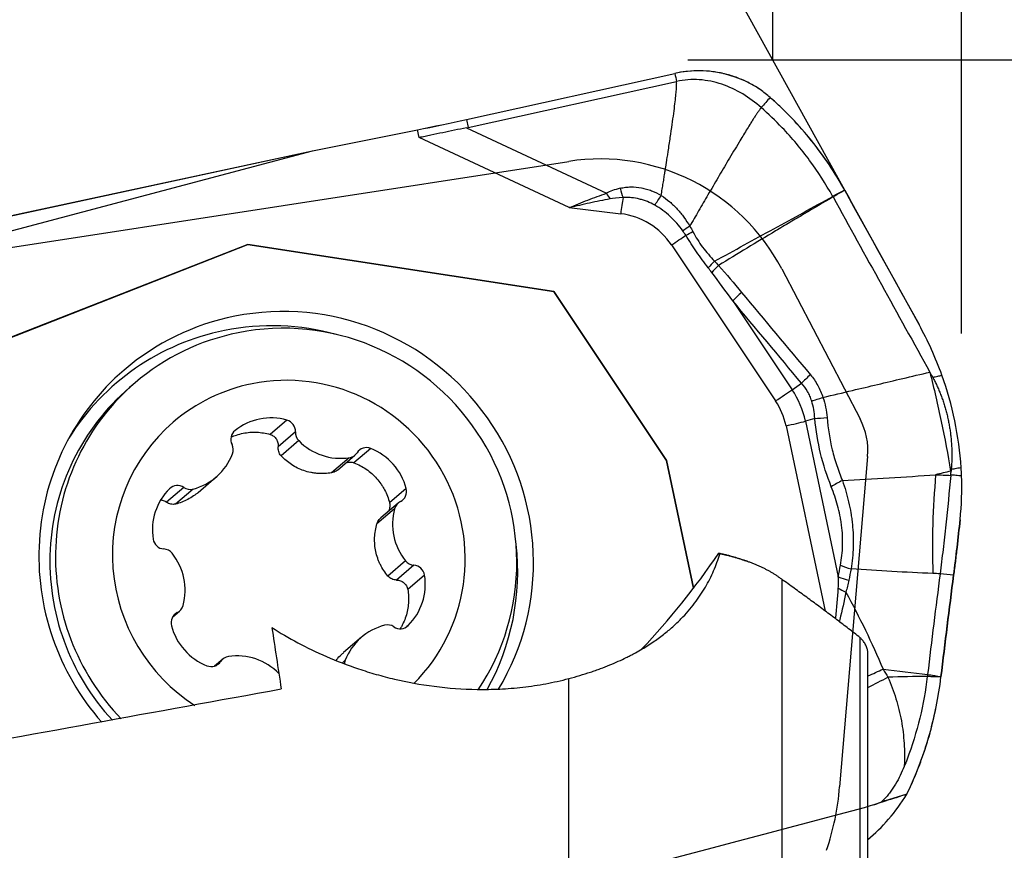
# Model space of a CAD drawing. Units: millimetres. Extents: x 206.3 to 290.3, y 204.1 to 288.5.
# Drawn here: x 270.3 to 277.5, y 264 to 270 of the extents above; entities that cross this region are included whole.
import ezdxf

# ---------------------------------------------------------------- set-up
doc = ezdxf.new("R2010")
doc.units = ezdxf.units.MM
for name, color, linetype in [('1', 4, 'Continuous'), ('2', 7, 'Continuous'), ('81', 3, 'Continuous'), ('CUT', 1, 'Continuous'), ('NOCUT', 7, 'Continuous')]:
    doc.layers.add(name, color=color, linetype=linetype)

msp = doc.modelspace()

# ---------------------------------------------------------------- linework, layer by layer
at = {"layer": '1'}
for p, q in [((273.5231, 269.2952), (275.048, 269.6328)), ((273.5355, 269.2366), (275.0604, 269.5743)), ((273.5231, 269.2952), (273.5355, 269.2366)), ((272.3969, 269.0659), (273.1655, 269.2198)), ((273.1775, 269.1631), (273.1655, 269.2198)), ((273.5228, 269.234), (274.5475, 268.7561)), ((274.276, 268.6508), (273.1775, 269.1631)), ((267.9773, 267.8943), (272.3969, 269.0659)), ((268.1241, 268.1463), (272.3969, 269.0659)), ((274.276, 268.6508), (274.6523, 268.6064)), ((271.9242, 268.3821), (269.0242, 267.2452)), ((269.0244, 267.2447), (271.9229, 268.381)), ((271.9242, 268.3821), (271.9229, 268.381)), ((271.9229, 268.381), (274.1616, 268.0372)), ((274.1628, 268.0383), (271.9242, 268.3821)), ((275.0234, 268.3782), (275.785, 267.2373)), ((274.1628, 268.0383), (274.1616, 268.0372)), ((274.1616, 268.0372), (274.9867, 266.8011)), ((274.988, 266.8021), (274.1628, 268.0383)), ((275.4717, 267.9703), (275.9062, 267.3192)), ((271.099, 267.3693), (271.058, 267.3343)), ((275.9062, 267.3192), (275.9754, 267.3671)), ((276.0722, 267.1092), (276.003, 267.0895)), ((272.2101, 267.0967), (272.0877, 266.9919)), ((275.8614, 267.056), (276.1482, 265.7003)), ((276.003, 267.0895), (276.244, 265.9507)), ((271.8302, 267.0206), (271.8258, 267.0168)), ((272.2721, 267.0105), (272.1459, 266.9025)), ((272.2965, 266.9465), (272.1676, 266.8362)), ((272.8232, 266.8893), (272.7007, 266.7845)), ((272.6659, 266.8216), (272.5369, 266.7112)), ((272.5805, 266.7317), (272.7077, 266.8405)), ((274.988, 266.8021), (274.9867, 266.8011)), ((274.9867, 266.8011), (275.1844, 265.8669)), ((275.1855, 265.8684), (274.988, 266.8021)), ((271.561, 266.5683), (271.6926, 266.6809)), ((271.4559, 266.6043), (271.3298, 266.4963)), ((273.083, 266.5968), (272.9606, 266.492)), ((271.5232, 266.5928), (271.3943, 266.4825)), ((273.0234, 266.4898), (272.8964, 266.381)), ((272.9974, 266.4484), (272.8685, 266.3381)), ((273.0782, 266.0668), (272.9493, 265.9564)), ((273.1388, 266.035), (273.0127, 265.927)), ((273.2171, 265.9633), (273.0946, 265.8585)), ((275.8298, 265.9327), (275.8298, 263.3702)), ((271.3731, 265.6553), (271.4248, 265.6996)), ((271.408, 265.6885), (271.3776, 265.6625)), ((273.097, 265.5948), (273.0879, 265.587)), ((272.7556, 265.5085), (272.624, 265.3958)), ((276.4035, 262.7001), (276.4035, 265.5054)), ((276.4605, 262.6215), (276.4605, 265.3856)), ((271.7406, 265.3489), (271.6811, 265.298)), ((271.7253, 265.3314), (271.6903, 265.3015)), ((272.6364, 265.3399), (272.6162, 265.3225)), ((274.2716, 263.4713), (274.2716, 265.2063)), ((276.4605, 264.0284), (276.4754, 264.0412))]:
    msp.add_line(p, q, dxfattribs=at)
for centre, major_axis, ratio, start_param, end_param in [((273.3352, 269.3651), (1.3697, 0.2898), 0.077181, 4.571863, 4.833663), ((272.5258, 273.1906), (-1.0264, 3.95), 0.34033, 3.119877, 3.129229), ((277.7715, 268.1885), (-3.2748, 0.5098), 0.124474, 5.996952, 6.125135), ((274.6624, 268.8617), (-0.0608, 0.2425), 0.12785, 1.827588, 2.141785), ((274.5621, 268.8252), (-0.1217, 0.2184), 0.189779, 1.785554, 1.990361), ((277.7861, 268.2576), (-3.2572, 0.4359), 0.052542, 5.995492, 6.123675), ((274.6741, 268.625), (-0.0211, -0.1788), 0.108961, 4.137882, 4.829914), ((274.5987, 268.0966), (0.3356, -0.392), 0.987189, 1.449862, 2.322527), ((275.2426, 268.5203), (0.2204, 0.118), 0.043097, 4.1418, 4.403684), ((275.0452, 268.3969), (-0.1497, -0.0999), 0.019249, 1.411707, 2.142543), ((275.4125, 268.2867), (-0.183, -0.1703), 0.128415, 5.004571, 5.304608), ((275.4412, 268.2551), (0.1867, 0.1662), 0.117515, 1.866577, 2.183468), ((272.2047, 266.0781), (-1.1855, 1.3849), 0.987189, 3.458998, 5.778279), ((275.6098, 268.0581), (0.1925, 0.1596), 0.108141, 1.870267, 2.277748), ((272.2047, 266.0781), (-1.1855, 1.3849), 0.987189, 5.778279, 6.283185), ((272.2045, 266.0779), (-1.1055, 1.2915), 0.987189, 3.410696, 5.778279), ((272.1235, 266.0086), (1.1627, -1.3583), 0.987189, 2.636686, 3.443388), ((272.1235, 266.0086), (1.1627, -1.3583), 0.987189, 2.171632, 2.636686), ((272.2045, 266.0779), (-1.1055, 1.2915), 0.987189, 5.778279, 6.283185), ((272.2047, 266.0781), (-1.1855, 1.3849), 0.987189, 0, 1.585627), ((272.2241, 266.0947), (-0.8454, 0.9876), 0.987189, 3.213463, 5.778278), ((276.1136, 267.4549), (0.1913, 0.1609), 0.114173, 1.868691, 2.276952), ((272.1635, 266.0428), (1.1055, -1.2915), 0.987189, 3.141599, 4.752254), ((272.2045, 266.0779), (-1.1055, 1.2915), 0.987189, 0, 1.630198), ((272.2241, 266.0947), (-0.8454, 0.9876), 0.987189, 5.778279, 6.283185), ((275.8068, 267.256), (-0.1497, -0.0999), 0.019249, 1.411707, 2.284371), ((275.3681, 266.9624), (0.4253, -0.4968), 0.987189, 1.06589, 1.449862), ((276.2057, 267.2894), (0.2375, 0.0779), 0.007751, 3.990104, 4.393827), ((275.3603, 266.9557), (0.3356, -0.392), 0.987189, 1.06589, 1.449862), ((272.0997, 266.683), (0.2809, -0.3282), 0.987189, 2.166717, 3.106655), ((276.2386, 267.1298), (0.249, 0.0225), 0.029461, 3.977418, 4.39622), ((272.2241, 266.0947), (-0.8454, 0.9876), 0.987189, 0, 1.866014), ((272.1886, 267.016), (0.0548, -0.064), 0.987189, 0.80409, 2.166717), ((275.8832, 267.0747), (-0.1761, -0.0373), 0.077181, 1.43027, 2.302935), ((271.8828, 266.9548), (0.0548, -0.064), 0.987189, 3.106655, 4.469282), ((272.3556, 267.0051), (0.0548, -0.064), 0.987189, 3.945683, 4.784711), ((271.7338, 266.8806), (0.0548, -0.064), 0.987189, 0.488661, 1.327689), ((272.5993, 267.2468), (0.2809, -0.3282), 0.987189, 4.784711, 5.724649), ((272.7931, 266.8115), (0.0548, -0.064), 0.987189, 2.059457, 3.422084), ((272.669, 266.4904), (0.2809, -0.3282), 0.987189, 1.11952, 2.059457), ((271.4117, 267.0091), (0.2809, -0.3282), 0.987189, 5.831909, 6.771846), ((272.6529, 266.9045), (0.0548, -0.064), 0.987189, 5.724649, 6.563677), ((274.6638, 266.6174), (-1.6943, 1.8383), 0.988005, 4.003187, 4.026315), ((277.7185, 266.3943), (-0.0955, -2.1979), 0.354849, 4.589484, 4.919752), ((271.4104, 266.5347), (0.0548, -0.064), 0.987189, 1.851288, 3.213915), ((271.5015, 266.674), (0.0548, -0.064), 0.987189, 4.992881, 5.831909), ((273.0023, 266.576), (0.0548, -0.064), 0.987189, 6.040078, 7.402705), ((276.359, 266.6301), (-0.2317, -0.0938), 0.228067, 4.993592, 5.417408), ((271.6548, 266.2873), (0.2809, -0.3282), 0.987189, 3.213915, 4.153852), ((273.0782, 266.4258), (0.0548, -0.064), 0.987189, 2.898486, 3.737514), ((273.4117, 266.3325), (0.2809, -0.3282), 0.987189, 3.737514, 4.677451), ((271.3138, 266.238), (0.0548, -0.064), 0.987189, 4.153852, 5.516479), ((272.1235, 266.0086), (1.1627, -1.3583), 0.987189, 0.349509, 0.969875), ((271.305, 266.0708), (0.0548, -0.064), 0.987189, 1.535859, 2.374887), ((271.0365, 265.8569), (0.2809, -0.3282), 0.987189, 0.595921, 1.535859), ((274.1574, 267.6001), (-1.5945, -3.0302), 0.526791, 1.077029, 1.352818), ((273.1432, 266.1186), (0.0548, -0.064), 0.987189, 4.677451, 5.516479), ((273.1345, 265.9514), (0.0548, -0.064), 0.987189, 1.01226, 2.374887), ((276.426, 266.0561), (0.2455, -0.0474), 0.268964, 4.020275, 4.394208), ((272.7935, 265.9021), (0.2809, -0.3282), 0.987189, 0.072322, 1.01226), ((276.4104, 265.9713), (0.2464, -0.0426), 0.253544, 4.015086, 4.387006), ((276.3877, 265.8822), (-0.2341, 0.0877), 0.297996, 1.026219, 1.294363), ((271.37, 265.7636), (0.0548, -0.064), 0.987189, 6.040078, 6.879106), ((271.4459, 265.6134), (0.0548, -0.064), 0.987189, 2.898486, 4.261112), ((271.7792, 265.699), (0.2809, -0.3282), 0.987189, 4.261112, 5.20105), ((273.0365, 265.1803), (0.2809, -0.3282), 0.987189, 2.690316, 3.630254), ((272.9468, 265.5154), (0.0548, -0.064), 0.987189, 1.851288, 2.690316), ((273.0379, 265.6547), (0.0548, -0.064), 0.987189, 4.992881, 6.355508), ((278.2201, 242.7668), (-6.2566, 25.8659), 0.047621, 0.479471, 0.51504), ((271.8489, 264.9426), (0.2809, -0.3282), 0.987189, 1.643119, 2.583056), ((271.6551, 265.3779), (0.0548, -0.064), 0.987189, 5.20105, 6.563677), ((271.7954, 265.2849), (0.0548, -0.064), 0.987189, 2.583056, 3.422084), ((272.7145, 265.3088), (0.0548, -0.064), 0.987189, 3.630254, 3.915367), ((276.3926, 265.2197), (-0.4564, -0.2041), 0.045765, 1.699591, 1.952127), ((276.4274, 265.1463), (0.447, 0.2241), 0.038883, 4.766882, 5.106635), ((276.2247, 264.8797), (-0.4118, -1.0105), 0.643922, 0.875377, 1.306479)]:
    msp.add_ellipse(centre, major_axis=major_axis, ratio=ratio, start_param=start_param, end_param=end_param, dxfattribs=at)
for points, degree in [([(275.7454, 269.4569), (275.722, 269.4775), (275.6728, 269.5159), (275.5924, 269.5638), (275.5071, 269.602), (275.4178, 269.6297), (275.3259, 269.6473), (275.2327, 269.6538), (275.1394, 269.6496), (275.0782, 269.6395), (275.048, 269.6328)], 3), ([(275.048, 269.6328), (275.0521, 269.6133), (275.0563, 269.5938), (275.0604, 269.5743)], 3), ([(275.6804, 269.3827), (275.6382, 269.4199), (275.5471, 269.487), (275.3937, 269.5592), (275.2277, 269.5941), (275.1149, 269.5864), (275.0604, 269.5743)], 3), ([(275.7454, 269.4569), (275.7237, 269.4322), (275.7021, 269.4074), (275.6804, 269.3827)], 3), ([(276.2907, 268.7785), (276.4718, 268.4506), (276.653, 268.1228), (276.8344, 267.7952)], 3), ([(274.9012, 268.669), (274.9158, 268.69), (274.932, 268.7144), (274.9485, 268.7406)], 3), ([(276.2053, 268.7288), (276.4412, 268.3016), (276.6774, 267.8747), (276.9138, 267.448)], 3), ([(275.157, 268.5149), (275.1392, 268.503), (275.1221, 268.4917), (275.1064, 268.4813)], 3), ([(275.1279, 268.4485), (275.1212, 268.4597), (275.114, 268.4707), (275.1064, 268.4813)], 3), ([(275.157, 268.515), (275.1656, 268.5022), (275.1734, 268.489), (275.1805, 268.4754)], 3), ([(275.3388, 268.2601), (275.3487, 268.2494), (275.3584, 268.2386), (275.3681, 268.2276)], 3), ([(275.3178, 268.1775), (275.3093, 268.1887), (275.3008, 268.1999), (275.2922, 268.2111)], 3), ([(275.3681, 268.2276), (275.4255, 268.1632), (275.4814, 268.0974), (275.5365, 268.0309)], 3), ([(275.4717, 267.9703), (275.4208, 268.0397), (275.3697, 268.1088), (275.3178, 268.1775)], 3), ([(275.9754, 267.3671), (275.8069, 267.5675), (275.6389, 267.7685), (275.4717, 267.9703)], 3), ([(275.5365, 268.0309), (275.7036, 267.8294), (275.8714, 267.6286), (276.0398, 267.4285)], 3), ([(277.002, 267.425), (276.9561, 267.5528), (276.9003, 267.6762), (276.8344, 267.7952)], 3), ([(276.9138, 267.448), (276.9208, 267.4354), (276.9278, 267.4227), (276.9348, 267.4101)], 3), ([(277.1425, 266.7481), (277.135, 266.8641), (277.1038, 267.0929), (277.0413, 267.3154), (277.002, 267.425)], 3), ([(276.1319, 267.2632), (276.148, 267.2153), (276.1579, 267.1661), (276.1618, 267.1158)], 3), ([(276.0722, 267.1092), (276.0696, 267.1525), (276.062, 267.195), (276.0492, 267.2365)], 3), ([(276.1925, 266.6096), (276.1604, 266.6888), (276.1082, 266.8512), (276.0801, 267.0218), (276.0722, 267.1092)], 3), ([(276.2741, 266.6549), (276.5018, 266.6662), (276.7291, 266.6807), (276.9562, 266.6974)], 3), ([(277.0659, 266.7237), (277.0293, 266.7149), (276.9928, 266.7061), (276.9562, 266.6974)], 3), ([(276.9562, 266.6974), (276.9929, 266.6958), (277.0297, 266.6942), (277.0664, 266.6926)], 3), ([(277.0693, 266.7245), (277.0682, 266.7243), (277.0671, 266.724), (277.0659, 266.7237)], 3), ([(277.0664, 266.6926), (277.0666, 266.6945), (277.0668, 266.6965), (277.067, 266.6984)], 3), ([(277.067, 266.6984), (277.0693, 266.7245)], 1), ([(277.0702, 266.7357), (277.0693, 266.7245)], 1), ([(277.1351, 266.3684), (277.1464, 266.4758), (277.15, 266.5832), (277.1455, 266.6906)], 3), ([(275.377, 266.1185), (275.3751, 266.1206), (275.3731, 266.1226), (275.371, 266.1247)], 3), ([(275.371, 266.1247), (275.477, 266.1012), (275.5636, 266.0682)], 2), ([(275.5852, 266.0605), (275.5668, 266.0673)], 1), ([(276.244, 265.9507), (276.2489, 265.9791), (276.254, 266.0074), (276.2595, 266.0356)], 3), ([(276.3371, 266.0082), (276.3316, 265.9808), (276.3264, 265.9533), (276.3215, 265.9257)], 3), ([(276.9356, 265.9749), (276.7361, 265.9836), (276.5366, 265.9944), (276.3371, 266.0082)], 3), ([(276.9884, 265.972), (276.9571, 265.7297), (276.9267, 265.4847), (276.8972, 265.2371)], 3), ([(276.9884, 265.972), (276.9885, 265.9722), (276.9885, 265.9724), (276.9885, 265.9726)], 3), ([(276.9952, 265.2188), (277.025, 265.4693), (277.0557, 265.7171), (277.0874, 265.9622)], 3), ([(276.5711, 265.2763), (276.5827, 265.256), (276.5947, 265.236), (276.6072, 265.2163)], 3), ([(276.5711, 265.2763), (276.6797, 265.2618), (276.7884, 265.2485), (276.8971, 265.2359)], 3), ([(276.8971, 265.2359), (276.8965, 265.2314), (276.896, 265.2269), (276.8955, 265.2224)], 3), ([(276.8971, 265.2359), (276.8971, 265.2363), (276.8972, 265.2367), (276.8972, 265.2371)], 3), ([(276.8955, 265.2224), (276.7993, 265.2207), (276.7032, 265.2187), (276.6072, 265.2163)], 3), ([(276.8952, 265.2205), (276.8953, 265.2211), (276.8954, 265.2217), (276.8955, 265.2224)], 3), ([(276.9949, 265.2187), (276.995, 265.2187), (276.9951, 265.2187), (276.9952, 265.2187)], 3), ([(276.9952, 265.2186), (276.9951, 265.2186), (276.995, 265.2186), (276.9949, 265.2186)], 3), ([(276.9952, 265.2187), (276.9952, 265.2187), (276.9952, 265.2188), (276.9952, 265.2188)], 3), ([(276.9952, 265.2186), (276.9952, 265.2186), (276.9952, 265.2186), (276.9952, 265.2187)], 3), ([(269.4056, 264.628), (270.3265, 264.7959), (271.2474, 264.9634), (272.1684, 265.1305)], 3), ([(276.7452, 264.3597), (276.7463, 264.3618), (276.7473, 264.3639), (276.7483, 264.366)], 3), ([(276.5562, 264.301), (276.5627, 264.3073), (276.5693, 264.3136), (276.5757, 264.3199)], 3), ([(276.5874, 264.3107), (276.577, 264.3074), (276.5666, 264.3042), (276.5562, 264.301)], 3), ([(276.5757, 264.3199), (276.5796, 264.3168), (276.5835, 264.3137), (276.5874, 264.3107)], 3), ([(276.7452, 264.3597), (276.6926, 264.3433), (276.64, 264.327), (276.5874, 264.3107)], 3)]:
    msp.add_open_spline(points, degree=degree, dxfattribs=at)
for points, degree, knots in [([(274.9485, 268.7406), (274.9761, 268.9111), (274.9934, 269.0234), (275.0695, 269.5141), (275.0604, 269.5743)], 2, [0, 0, 0, 0.370926, 0.370926, 1, 1, 1]), ([(276.2907, 268.7785), (276.2197, 268.9069), (276.1386, 269.0275), (276.0022, 269.1973), (275.9543, 269.252), (275.8786, 269.3312), (275.8527, 269.3572), (275.7998, 269.408), (275.7728, 269.4327), (275.7454, 269.4569)], 3, [0, 0, 0, 0, 0.5, 0.5, 0.75, 0.75, 0.875, 0.875, 1, 1, 1, 1]), ([(275.6804, 269.3827), (275.6792, 269.3814), (275.6767, 269.3785), (275.6728, 269.3736), (275.6686, 269.368), (275.664, 269.3617), (275.659, 269.3546), (275.6536, 269.3468), (275.6478, 269.3382), (275.6417, 269.3289), (275.6351, 269.3189), (275.6282, 269.3081), (275.6209, 269.2966), (275.6131, 269.2844), (275.605, 269.2715), (275.5908, 269.2488), (275.5706, 269.2163), (275.5444, 269.1735), (275.5003, 269.1005), (275.44, 268.9995), (275.3644, 268.8711), (275.292, 268.7474), (275.223, 268.6289), (275.1785, 268.5521), (275.157, 268.5149)], 3, [0, 0, 0, 0, 0.005334, 0.011473, 0.018421, 0.026181, 0.034755, 0.044145, 0.054351, 0.065375, 0.077216, 0.089875, 0.103352, 0.117646, 0.132757, 0.148685, 0.196787, 0.246356, 0.29739, 0.449544, 0.594801, 0.738222, 0.87329, 1, 1, 1, 1]), ([(276.2024, 268.7339), (276.1521, 268.8247), (276.039, 269.0008), (275.8591, 269.2153), (275.7334, 269.3361), (275.6804, 269.3827)], 3, [0, 0, 0, 0, 0.370597, 0.744633, 1, 1, 1, 1]), ([(273.5228, 269.234), (273.465, 269.2229), (273.4074, 269.2111), (273.3211, 269.1931), (273.278, 269.1841), (273.2349, 269.175), (273.2062, 269.1691), (273.1918, 269.1661), (273.1775, 269.1631)], 3, [0, 0, 0, 0, 0.5, 0.5, 0.75, 0.875, 0.875, 1, 1, 1, 1]), ([(274.6479, 268.7926), (274.6606, 268.7958), (274.6734, 268.7981), (274.6992, 268.8013), (274.7123, 268.8021), (274.7515, 268.8026), (274.7774, 268.8002), (274.816, 268.7931), (274.8288, 268.7901), (274.8539, 268.783), (274.8663, 268.779), (274.9026, 268.7652), (274.926, 268.754), (274.9485, 268.7406)], 3, [0, 0, 0, 0, 0.125, 0.125, 0.25, 0.25, 0.5, 0.5, 0.625, 0.625, 0.75, 0.75, 1, 1, 1, 1]), ([(276.2024, 268.7339), (276.2054, 268.7354), (276.2084, 268.7369), (276.2379, 268.7518), (276.2642, 268.7651), (276.2907, 268.7785)], 3, [0, 0, 0, 0, 0.102045, 0.102045, 1, 1, 1, 1]), ([(276.2907, 268.7785), (276.2657, 268.764), (276.2407, 268.7495), (276.2123, 268.7329), (276.2088, 268.7308), (276.2053, 268.7288)], 3, [0, 0, 0, 0, 0.876965, 0.876965, 1, 1, 1, 1]), ([(274.276, 268.6508), (274.2981, 268.66), (274.3207, 268.6695), (274.3656, 268.6881), (274.3881, 268.6973), (274.4558, 268.7242), (274.5013, 268.7411), (274.5475, 268.7561)], 3, [0, 0, 0, 0, 0.25, 0.25, 0.5, 0.5, 1, 1, 1, 1]), ([(274.5738, 268.7151), (274.5238, 268.7059), (274.4739, 268.6954), (274.3746, 268.6735), (274.3251, 268.662), (274.276, 268.6508)], 3, [0, 0, 0, 0, 0.5, 0.5, 1, 1, 1, 1]), ([(274.9012, 268.669), (274.8836, 268.679), (274.8655, 268.6876), (274.8375, 268.6988), (274.8281, 268.7022), (274.8089, 268.7083), (274.7992, 268.7111), (274.7698, 268.7183), (274.7499, 268.7217), (274.7197, 268.7245), (274.7096, 268.7251), (274.6894, 268.7253), (274.6793, 268.7249), (274.6692, 268.7241)], 3, [0, 0, 0, 0, 0.25, 0.25, 0.375, 0.375, 0.5, 0.5, 0.75, 0.75, 0.875, 0.875, 1, 1, 1, 1]), ([(274.9485, 268.7406), (274.9701, 268.7264), (274.9908, 268.7108), (275.0298, 268.6773), (275.0484, 268.6593), (275.0832, 268.6211), (275.0995, 268.601), (275.1298, 268.5591), (275.1438, 268.5373), (275.1569, 268.5149)], 3, [0, 0, 0, 0, 0.25, 0.25, 0.5, 0.5, 0.75, 0.75, 1, 1, 1, 1]), ([(275.3388, 268.2601), (275.4831, 268.3385), (275.6272, 268.4171), (275.8433, 268.5351), (275.9153, 268.5746), (276.0593, 268.6535), (276.1312, 268.693), (276.2032, 268.7325)], 3, [0, 0, 0, 0, 0.5, 0.5, 0.75, 0.75, 1, 1, 1, 1]), ([(276.2049, 268.7294), (276.135, 268.688), (276.03, 268.6259), (275.9076, 268.5534), (275.8551, 268.5223), (275.8201, 268.5016), (275.8027, 268.4912), (275.6457, 268.3972), (275.5065, 268.313), (275.3681, 268.2276)], 3, [0, 0, 0, 0, 0.25, 0.375, 0.4375, 0.4375, 0.5, 0.5, 1, 1, 1, 1]), ([(275.1063, 268.4812), (275.0927, 268.5003), (275.0782, 268.5187), (275.0474, 268.554), (275.0312, 268.5708), (274.9968, 268.6025), (274.9787, 268.6173), (274.9411, 268.6449), (274.9215, 268.6575), (274.9012, 268.669)], 3, [0, 0, 0, 0, 0.25, 0.25, 0.5, 0.5, 0.75, 0.75, 1, 1, 1, 1]), ([(275.1805, 268.4754), (275.1909, 268.4554), (275.2019, 268.4358), (275.2254, 268.3979), (275.238, 268.3794), (275.2646, 268.3437), (275.2786, 268.3263), (275.308, 268.2925), (275.3232, 268.2761), (275.3388, 268.2601)], 3, [0, 0, 0, 0, 0.25, 0.25, 0.5, 0.5, 0.75, 0.75, 1, 1, 1, 1]), ([(275.2922, 268.2111), (275.2628, 268.2492), (275.2341, 268.2879), (275.1792, 268.3669), (275.153, 268.4073), (275.1279, 268.4485)], 3, [0, 0, 0, 0, 0.5, 0.5, 1, 1, 1, 1]), ([(276.0398, 267.4285), (276.0604, 267.4042), (276.0783, 267.3782), (276.1014, 267.3369), (276.1084, 267.3227), (276.1212, 267.2935), (276.1269, 267.2785), (276.1319, 267.2632)], 3, [0, 0, 0, 0, 0.5, 0.5, 0.75, 0.75, 1, 1, 1, 1]), ([(276.1319, 267.2632), (276.2037, 267.2802), (276.2756, 267.2972), (276.4701, 267.3432), (276.5928, 267.3722), (276.7816, 267.4168), (276.8477, 267.4324), (276.9138, 267.448)], 3, [0, 0, 0, 0, 0.275575, 0.275575, 0.746483, 0.746483, 1, 1, 1, 1]), ([(276.9138, 267.448), (276.944, 267.3277), (276.9719, 267.2065), (277.0228, 266.9645), (277.0457, 266.8436), (277.0659, 266.7237)], 3, [0, 0, 0, 0, 0.5, 0.5, 1, 1, 1, 1]), ([(276.9347, 267.41), (276.9374, 267.405), (276.9428, 267.3948), (276.9506, 267.3794), (276.9582, 267.364), (276.9656, 267.3483), (276.9727, 267.3326), (276.9796, 267.3168), (276.9863, 267.3008), (276.9927, 267.2847), (276.9989, 267.2685), (277.0048, 267.2521), (277.0105, 267.2357), (277.016, 267.2191), (277.0212, 267.2024), (277.0262, 267.1856), (277.031, 267.1687), (277.0355, 267.1517), (277.0398, 267.1345), (277.0438, 267.1173), (277.0476, 267.0999), (277.0523, 267.0771), (277.0574, 267.0488), (277.0626, 267.0148), (277.0669, 266.9806), (277.0702, 266.9462), (277.0726, 266.9116), (277.0741, 266.8768), (277.0746, 266.8418), (277.0741, 266.8066), (277.0727, 266.7712), (277.071, 266.7476), (277.0702, 266.7357)], 3, [0, 0, 0, 0, 0.024658, 0.049324, 0.074002, 0.098698, 0.123415, 0.148159, 0.172933, 0.197742, 0.222592, 0.247486, 0.272428, 0.297424, 0.322476, 0.347591, 0.372772, 0.398023, 0.423348, 0.448752, 0.474239, 0.499812, 0.548955, 0.59822, 0.647634, 0.697225, 0.747019, 0.797045, 0.84733, 0.8979, 0.948781, 1, 1, 1, 1]), ([(276.9348, 267.4101), (276.9348, 267.4101), (276.9348, 267.4101), (276.9473, 267.4128), (276.9597, 267.4156), (276.982, 267.4205), (276.992, 267.4228), (277.002, 267.425)], 3, [0, 0, 0, 0, 0.000864, 0.000864, 0.554584, 0.554584, 1, 1, 1, 1]), ([(276.0492, 267.2365), (276.0454, 267.2487), (276.041, 267.2607), (276.0309, 267.284), (276.0253, 267.2952), (276.0068, 267.3279), (275.9923, 267.3482), (275.9754, 267.3671)], 3, [0, 0, 0, 0, 0.25, 0.25, 0.5, 0.5, 1, 1, 1, 1]), ([(276.1618, 267.1158), (276.1682, 267.0354), (276.1807, 266.9567), (276.2089, 266.8413), (276.2198, 266.8033), (276.2385, 266.7468), (276.2452, 266.7281), (276.2591, 266.6912), (276.2664, 266.6729), (276.2741, 266.6549)], 3, [0, 0, 0, 0, 0.5, 0.5, 0.75, 0.75, 0.875, 0.875, 1, 1, 1, 1]), ([(271.8017, 266.9728), (271.8145, 266.9784), (271.8277, 266.9835), (271.8569, 266.9931), (271.8892, 267.0016), (271.9223, 267.0061), (271.9475, 267.0081), (271.956, 267.0085), (271.9727, 267.0087), (271.9811, 267.0086), (272.0227, 267.0068), (272.0555, 267.0013), (272.0877, 266.9919)], 3, [0, 0, 0, 0, 0.142256, 0.142256, 0.313805, 0.485353, 0.485353, 0.571128, 0.571128, 0.656902, 0.656902, 1, 1, 1, 1]), ([(272.0877, 266.9919), (272.0924, 266.9905), (272.0969, 266.9887), (272.1056, 266.9843), (272.1097, 266.9816), (272.1174, 266.9758), (272.1209, 266.9725), (272.1274, 266.9655), (272.1303, 266.9616), (272.1381, 266.9494), (272.1418, 266.9406), (272.1462, 266.9218), (272.1468, 266.9122), (272.1459, 266.9025)], 3, [0, 0, 0, 0, 0.125, 0.125, 0.25, 0.25, 0.375, 0.375, 0.5, 0.5, 0.75, 0.75, 1, 1, 1, 1]), ([(272.1676, 266.8362), (272.1635, 266.8407), (272.1599, 266.8456), (272.154, 266.8559), (272.1516, 266.8614), (272.1479, 266.8728), (272.1467, 266.8787), (272.1454, 266.8905), (272.1453, 266.8965), (272.1459, 266.9025)], 3, [0, 0, 0, 0, 0.25, 0.25, 0.5, 0.5, 0.75, 0.75, 1, 1, 1, 1]), ([(272.5369, 266.7112), (272.52, 266.7085), (272.5029, 266.7067), (272.4689, 266.7051), (272.4434, 266.7055), (272.4179, 266.7082), (272.4009, 266.7106), (272.3924, 266.712), (272.3672, 266.7172), (272.3343, 266.726), (272.303, 266.7389), (272.2726, 266.7537), (272.2577, 266.7622), (272.2155, 266.7899), (272.1902, 266.8115), (272.1676, 266.8362)], 3, [0, 0, 0, 0, 0.125, 0.125, 0.25, 0.3125, 0.3125, 0.375, 0.375, 0.5, 0.625, 0.625, 0.75, 0.75, 1, 1, 1, 1]), ([(272.6419, 266.7849), (272.6421, 266.785), (272.6423, 266.7851), (272.6472, 266.7868), (272.652, 266.788), (272.6617, 266.7896), (272.6667, 266.79), (272.6766, 266.7899), (272.6816, 266.7894), (272.6913, 266.7876), (272.6961, 266.7862), (272.7007, 266.7845)], 3, [0, 0, 0, 0, 0.011158, 0.011158, 0.258368, 0.258368, 0.505579, 0.505579, 0.752789, 0.752789, 1, 1, 1, 1]), ([(272.7007, 266.7845), (272.7327, 266.7722), (272.7626, 266.7564), (272.8046, 266.7275), (272.8181, 266.7169), (272.8434, 266.6944), (272.8672, 266.6706), (272.8882, 266.644), (272.9027, 266.623), (272.9074, 266.6158), (272.9162, 266.6013), (272.9204, 266.5939), (272.9401, 266.5566), (272.9522, 266.5251), (272.9606, 266.492)], 3, [0, 0, 0, 0, 0.25, 0.25, 0.375, 0.375, 0.5, 0.625, 0.625, 0.6875, 0.6875, 0.75, 0.75, 1, 1, 1, 1]), ([(277.1425, 266.7481), (277.127, 266.7454), (277.1116, 266.7428), (277.0875, 266.7387), (277.0789, 266.7372), (277.0702, 266.7357), (277.0702, 266.7357), (277.0702, 266.7357)], 3, [0, 0, 0, 0, 0.640478, 0.640478, 0.999349, 0.999349, 1, 1, 1, 1]), ([(272.5805, 266.7317), (272.5775, 266.7291), (272.5743, 266.7267), (272.5658, 266.7212), (272.5603, 266.7183), (272.549, 266.7139), (272.5431, 266.7123), (272.5369, 266.7112)], 3, [0, 0, 0, 0, 0.247376, 0.247376, 0.623688, 0.623688, 1, 1, 1, 1]), ([(277.0664, 266.6926), (277.0551, 266.5715), (277.0431, 266.4509), (277.0238, 266.2706), (277.0172, 266.2107), (277.0068, 266.1209), (277.0032, 266.091), (276.996, 266.0316), (276.9923, 266.002), (276.9885, 265.9726)], 3, [0, 0, 0, 0, 0.5, 0.5, 0.75, 0.75, 0.875, 0.875, 1, 1, 1, 1]), ([(277.067, 266.6984), (277.0794, 266.6972), (277.0917, 266.6959), (277.1179, 266.6933), (277.1317, 266.692), (277.1455, 266.6906)], 3, [0, 0, 0, 0, 0.473061, 0.473061, 1, 1, 1, 1]), ([(276.2595, 266.0356), (276.2641, 266.0591), (276.2677, 266.0831), (276.273, 266.1315), (276.2781, 266.2044), (276.2744, 266.278), (276.2665, 266.3397), (276.2647, 266.352), (276.2607, 266.3765), (276.254, 266.4128), (276.2455, 266.4485), (276.2264, 266.5189), (276.2107, 266.5648), (276.1925, 266.6096)], 3, [0, 0, 0, 0, 0.125, 0.125, 0.25, 0.5, 0.5, 0.5625, 0.5625, 0.625, 0.75, 0.75, 1, 1, 1, 1]), ([(276.2741, 266.6549), (276.2919, 266.6036), (276.3071, 266.5514), (276.3256, 266.4716), (276.3337, 266.4312), (276.3399, 266.3903), (276.3437, 266.3629), (276.3454, 266.349), (276.3526, 266.2799), (276.3548, 266.2249), (276.3523, 266.143), (276.3506, 266.1159), (276.3452, 266.0616), (276.3416, 266.0348), (276.3371, 266.0082)], 3, [0, 0, 0, 0, 0.25, 0.25, 0.375, 0.4375, 0.4375, 0.5, 0.5, 0.75, 0.75, 0.875, 0.875, 1, 1, 1, 1]), ([(271.5606, 266.5679), (271.5499, 266.5588), (271.5387, 266.5502), (271.5135, 266.5327), (271.4991, 266.524), (271.4556, 266.5012), (271.4255, 266.4899), (271.3943, 266.4825)], 3, [0, 0, 0, 0, 0.219461, 0.219461, 0.479641, 0.479641, 1, 1, 1, 1]), ([(271.2934, 266.5115), (271.2975, 266.5109), (271.3016, 266.51), (271.3143, 266.506), (271.3223, 266.5019), (271.3298, 266.4963)], 3, [0, 0, 0, 0, 0.315896, 0.315896, 1, 1, 1, 1]), ([(271.3943, 266.4825), (271.3886, 266.4811), (271.3829, 266.4805), (271.3715, 266.4804), (271.366, 266.481), (271.3549, 266.4834), (271.3495, 266.4852), (271.3393, 266.49), (271.3344, 266.4929), (271.3298, 266.4963)], 3, [0, 0, 0, 0, 0.25, 0.25, 0.5, 0.5, 0.75, 0.75, 1, 1, 1, 1]), ([(272.9606, 266.492), (272.9618, 266.4871), (272.9626, 266.4822), (272.9633, 266.4723), (272.9631, 266.4673), (272.9621, 266.4575), (272.9611, 266.4526), (272.9584, 266.4432), (272.9566, 266.4385), (272.9528, 266.4306), (272.9509, 266.4273), (272.9488, 266.4241)], 3, [0, 0, 0, 0, 0.209298, 0.209298, 0.418595, 0.418595, 0.627893, 0.627893, 0.837191, 0.837191, 1, 1, 1, 1]), ([(272.8685, 266.3381), (272.8702, 266.344), (272.8726, 266.3498), (272.8784, 266.3606), (272.8818, 266.3656), (272.889, 266.3741), (272.8925, 266.3777), (272.8963, 266.381)], 3, [0, 0, 0, 0, 0.354287, 0.354287, 0.708574, 0.708574, 1, 1, 1, 1]), ([(272.9493, 265.9564), (272.9383, 265.9691), (272.9281, 265.9825), (272.9096, 266.0104), (272.897, 266.032), (272.8865, 266.055), (272.8799, 266.0706), (272.8768, 266.0786), (272.8684, 266.1028), (272.8593, 266.1354), (272.8544, 266.169), (272.8516, 266.2031), (272.8512, 266.2204), (272.8534, 266.2716), (272.859, 266.3051), (272.8685, 266.3381)], 3, [0, 0, 0, 0, 0.125, 0.125, 0.25, 0.3125, 0.3125, 0.375, 0.375, 0.5, 0.625, 0.625, 0.75, 0.75, 1, 1, 1, 1]), ([(277.1351, 266.3684), (277.1279, 266.3002), (277.1203, 266.2322), (277.1084, 266.1304), (277.1043, 266.0964), (277.096, 266.029), (277.0917, 265.9955), (277.0874, 265.9622)], 3, [0, 0, 0, 0, 0.5, 0.5, 0.75, 0.75, 1, 1, 1, 1]), ([(274.2716, 265.2063), (274.3277, 265.221), (274.3805, 265.2367), (274.4433, 265.2576), (274.4557, 265.2619), (274.4802, 265.2705), (274.4923, 265.2748), (274.5276, 265.288), (274.5501, 265.2968), (274.6151, 265.3235), (274.6551, 265.3416), (274.702, 265.3647), (274.7112, 265.3694), (274.7292, 265.3786), (274.7557, 265.3926), (274.7805, 265.4065), (274.8285, 265.4344), (274.8581, 265.453), (274.9136, 265.4905), (274.9395, 265.5093), (274.9883, 265.5472), (275.0112, 265.5663), (275.0541, 265.6044), (275.0741, 265.6234), (275.1306, 265.6807), (275.1636, 265.7189), (275.2224, 265.7962), (275.2483, 265.8351), (275.2942, 265.914), (275.3143, 265.9539), (275.3493, 266.0351), (275.3643, 266.0764), (275.377, 266.1185)], 3, [0, 0, 0, 0, 0.0625, 0.0625, 0.078125, 0.078125, 0.09375, 0.09375, 0.125, 0.125, 0.1875, 0.1875, 0.203125, 0.203125, 0.21875, 0.25, 0.25, 0.3125, 0.3125, 0.375, 0.375, 0.4375, 0.4375, 0.5, 0.5, 0.625, 0.625, 0.75, 0.75, 0.875, 0.875, 1, 1, 1, 1]), ([(275.8298, 265.9327), (275.8269, 265.9349), (275.8211, 265.9393), (275.8122, 265.9458), (275.8031, 265.9522), (275.7938, 265.9585), (275.7843, 265.9647), (275.7747, 265.9708), (275.765, 265.9768), (275.7551, 265.9827), (275.745, 265.9885), (275.7348, 265.9941), (275.7245, 265.9997), (275.714, 266.0052), (275.7034, 266.0106), (275.6926, 266.0159), (275.6818, 266.0211), (275.6707, 266.0262), (275.6596, 266.0311), (275.6484, 266.036), (275.637, 266.0408), (275.6255, 266.0455), (275.6139, 266.05), (275.6022, 266.0545), (275.5904, 266.0589), (275.5785, 266.0631), (275.5665, 266.0673), (275.5545, 266.0714), (275.5423, 266.0754), (275.53, 266.0793), (275.5177, 266.083), (275.5052, 266.0867), (275.4927, 266.0903), (275.4801, 266.0938), (275.4675, 266.0972), (275.4547, 266.1005), (275.4419, 266.1038), (275.4291, 266.1069), (275.4162, 266.1099), (275.4032, 266.1129), (275.3902, 266.1157), (275.3814, 266.1176), (275.377, 266.1185)], 3, [0, 0, 0, 0, 0.028424, 0.056672, 0.084744, 0.112641, 0.140362, 0.167907, 0.195277, 0.22247, 0.249488, 0.276329, 0.302995, 0.329484, 0.355798, 0.381935, 0.407897, 0.433682, 0.459291, 0.484725, 0.509982, 0.535064, 0.55997, 0.5847, 0.609255, 0.633635, 0.657839, 0.681868, 0.705722, 0.729401, 0.752906, 0.776236, 0.799392, 0.822374, 0.845183, 0.867817, 0.890279, 0.912568, 0.934684, 0.956628, 0.9784, 1, 1, 1, 1]), ([(273.0127, 265.927), (273.0066, 265.9272), (273.0006, 265.9279), (272.9889, 265.9306), (272.9832, 265.9325), (272.9724, 265.9375), (272.9672, 265.9406), (272.9576, 265.9478), (272.9532, 265.9518), (272.9493, 265.9564)], 3, [0, 0, 0, 0, 0.25, 0.25, 0.5, 0.5, 0.75, 0.75, 1, 1, 1, 1]), ([(276.2441, 265.868), (276.2449, 265.8818), (276.2451, 265.8955), (276.2449, 265.9231), (276.2445, 265.9369), (276.244, 265.9507)], 3, [0, 0, 0, 0, 0.5, 0.5, 1, 1, 1, 1]), ([(276.9885, 265.9726), (276.9885, 265.9726), (276.9885, 265.9726), (276.9708, 265.9734), (276.9532, 265.9742), (276.9356, 265.9749)], 3, [0, 0, 0, 0, 0.001059, 0.001059, 1, 1, 1, 1]), ([(277.0874, 265.9622), (277.0871, 265.9622), (277.0868, 265.9622), (277.0538, 265.9655), (277.0211, 265.9688), (276.9884, 265.972)], 3, [0, 0, 0, 0, 0.01, 0.01, 1, 1, 1, 1]), ([(273.0127, 265.927), (273.0224, 265.9267), (273.0318, 265.925), (273.0454, 265.92), (273.0498, 265.918), (273.0581, 265.9133), (273.0621, 265.9106), (273.0696, 265.9045), (273.0731, 265.9011), (273.0793, 265.8939), (273.0821, 265.89), (273.0871, 265.8816), (273.0892, 265.8772), (273.0925, 265.8681), (273.0938, 265.8634), (273.0946, 265.8585)], 3, [0, 0, 0, 0, 0.25, 0.25, 0.375, 0.375, 0.5, 0.5, 0.625, 0.625, 0.75, 0.75, 0.875, 0.875, 1, 1, 1, 1]), ([(276.4035, 265.5054), (276.3896, 265.5163), (276.3616, 265.5382), (276.3193, 265.5709), (276.2766, 265.6036), (276.2336, 265.6364), (276.1902, 265.6692), (276.1464, 265.702), (276.1023, 265.7349), (276.0578, 265.7678), (276.0129, 265.8007), (275.9677, 265.8337), (275.9221, 265.8666), (275.8761, 265.8997), (275.8453, 265.9217), (275.8298, 265.9327)], 3, [0, 0, 0, 0, 0.07564, 0.151488, 0.227546, 0.303815, 0.380297, 0.456994, 0.533907, 0.611037, 0.688386, 0.765956, 0.843747, 0.921761, 1, 1, 1, 1]), ([(276.3215, 265.9257), (276.3188, 265.9109), (276.3157, 265.8962), (276.3083, 265.8672), (276.304, 265.853), (276.2987, 265.8391)], 3, [0, 0, 0, 0, 0.5, 0.5, 1, 1, 1, 1]), ([(273.0946, 265.8585), (273.1003, 265.8254), (273.1018, 265.7921), (273.0982, 265.7419), (273.0959, 265.7251), (273.0894, 265.6923), (273.081, 265.66), (273.0687, 265.6288), (273.058, 265.6058), (273.0542, 265.5982), (273.0462, 265.5834), (273.0421, 265.5763), (273.0377, 265.5692)], 3, [0, 0, 0, 0, 0.333772, 0.333772, 0.500658, 0.500658, 0.667543, 0.834429, 0.834429, 0.917872, 0.917872, 1, 1, 1, 1]), ([(276.2252, 265.6422), (276.2255, 265.6452), (276.2258, 265.6481), (276.2333, 265.7234), (276.2399, 265.7956), (276.2441, 265.868)], 3, [0, 0, 0, 0, 0.039327, 0.039327, 1, 1, 1, 1]), ([(276.2987, 265.8391), (276.2872, 265.7719), (276.2715, 265.705), (276.2534, 265.6324), (276.2521, 265.6273), (276.2509, 265.6222)], 3, [0, 0, 0, 0, 0.929502, 0.929502, 1, 1, 1, 1]), ([(276.2987, 265.8391), (276.3486, 265.7475), (276.3963, 265.6548), (276.4873, 265.4671), (276.5304, 265.3723), (276.5711, 265.2763)], 3, [0, 0, 0, 0, 0.5, 0.5, 1, 1, 1, 1]), ([(272.1008, 265.5787), (272.1603, 265.5409), (272.223, 265.5042), (272.3555, 265.4336), (272.4253, 265.3997), (272.5732, 265.3355), (272.6513, 265.3051), (272.7552, 265.2702), (272.7764, 265.2634), (272.8193, 265.25), (272.841, 265.2435), (272.9069, 265.2247), (272.9518, 265.213), (273.0899, 265.1806), (273.1862, 265.1626), (273.3898, 265.1365), (273.4944, 265.1286), (273.6562, 265.1264), (273.711, 265.1273), (273.7946, 265.1313), (273.8227, 265.1331), (273.8794, 265.1377), (273.9077, 265.1405), (273.9924, 265.1502), (274.0486, 265.1586), (274.1605, 265.1794), (274.2162, 265.1918), (274.2716, 265.2063)], 3, [0, 0, 0, 0, 0.125, 0.125, 0.25, 0.25, 0.375, 0.375, 0.40625, 0.40625, 0.4375, 0.4375, 0.5, 0.5, 0.625, 0.625, 0.75, 0.75, 0.8125, 0.8125, 0.84375, 0.84375, 0.875, 0.875, 0.9375, 0.9375, 1, 1, 1, 1]), ([(276.4605, 265.3833), (276.4605, 265.386), (276.4604, 265.392), (276.4596, 265.4017), (276.4579, 265.4129), (276.4551, 265.4249), (276.4507, 265.438), (276.4448, 265.4515), (276.4375, 265.4645), (276.4296, 265.4764), (276.4211, 265.4871), (276.4126, 265.4967), (276.4065, 265.5026), (276.4035, 265.5054)], 3, [0, 0, 0, 0, 0.059941, 0.136781, 0.222109, 0.315938, 0.418279, 0.534315, 0.642735, 0.743525, 0.836673, 0.922168, 1, 1, 1, 1]), ([(272.5696, 265.3396), (272.5737, 265.3448), (272.578, 265.3499), (272.5934, 265.3674), (272.6071, 265.3811), (272.6217, 265.3938), (272.6237, 265.3955)], 3, [0, 0, 0, 0, 0.254832, 0.254832, 0.899158, 1, 1, 1, 1]), ([(276.8972, 265.2371), (276.8972, 265.2371), (276.8973, 265.2371), (276.9137, 265.234), (276.9301, 265.2309), (276.9542, 265.2264), (276.9619, 265.225), (276.9781, 265.2222), (276.9865, 265.2203), (276.9949, 265.2187)], 3, [0, 0, 0, 0, 0.000599, 0.000599, 0.504322, 0.504322, 0.740201, 0.740201, 1, 1, 1, 1]), ([(276.6072, 265.2163), (276.63, 265.1647), (276.669, 265.06), (276.6951, 264.9524), (276.715, 264.8433), (276.7217, 264.788), (276.7271, 264.7039), (276.7281, 264.6759), (276.7283, 264.6338), (276.7282, 264.6128), (276.7275, 264.5883), (276.7271, 264.5778), (276.7268, 264.5708), (276.7266, 264.5672), (276.7264, 264.5638)], 3, [0, 0, 0, 0, 0.25, 0.5, 0.5, 0.75, 0.75, 0.875, 0.875, 0.9375, 0.96875, 0.984375, 0.984375, 1, 1, 1, 1]), ([(276.8952, 265.2205), (276.8826, 265.1182), (276.8456, 264.9137), (276.7788, 264.6973), (276.7335, 264.5811), (276.7264, 264.5638)], 3, [0, 0, 0, 0, 0.45283, 0.917762, 1, 1, 1, 1]), ([(276.7483, 264.366), (276.7807, 264.4334), (276.8102, 264.5019), (276.85, 264.6064), (276.8625, 264.6415), (276.8861, 264.7123), (276.8972, 264.748), (276.9487, 264.9269), (276.9777, 265.0719), (276.9952, 265.2186)], 3, [0, 0, 0, 0, 0.25, 0.25, 0.375, 0.375, 0.5, 0.5, 1, 1, 1, 1]), ([(276.9949, 265.2187), (276.9858, 265.2189), (276.9766, 265.2194), (276.9599, 265.2195), (276.9523, 265.2196), (276.9282, 265.2199), (276.9117, 265.2202), (276.8953, 265.2205), (276.8952, 265.2205), (276.8952, 265.2205)], 3, [0, 0, 0, 0, 0.275568, 0.275568, 0.504077, 0.504077, 0.999401, 0.999401, 1, 1, 1, 1]), ([(276.7264, 264.5638), (276.7084, 264.519), (276.6875, 264.4759), (276.6508, 264.4142), (276.6376, 264.3942), (276.6159, 264.3652), (276.6084, 264.3557), (276.5926, 264.3373), (276.5844, 264.3284), (276.5757, 264.3199)], 3, [0, 0, 0, 0, 0.5, 0.5, 0.75, 0.75, 0.875, 0.875, 1, 1, 1, 1]), ([(276.5562, 264.301), (276.5363, 264.2942), (276.516, 264.2876), (276.484, 264.2778), (276.4722, 264.2744), (276.4605, 264.271)], 3, [0, 0, 0, 0, 0.634431, 0.634431, 1, 1, 1, 1])]:
    msp.add_open_spline(points, degree=degree, knots=knots, dxfattribs=at)
at = {"layer": '2'}
for p, q in [((276.8344, 267.7953), (269.7821, 280.5492)), ((275.765, 269.7312), (275.765, 273.4417))]:
    msp.add_line(p, q, dxfattribs=at)
at = {"layer": '81'}
for p, q in [((277.1442, 267.7312), (277.1442, 271.7312)), ((275.1442, 269.7312), (279.1442, 269.7312))]:
    msp.add_line(p, q, dxfattribs=at)
at = {"layer": 'CUT'}
for p, q in [((273.5231, 269.2962), (275.048, 269.6329)), ((275.7454, 269.4569), (275.7454, 269.4569)), ((272.3969, 269.0662), (273.1655, 269.2208)), ((273.1655, 269.2208), (273.1655, 269.2208)), ((268.1241, 268.1483), (272.3969, 269.0662)), ((276.2907, 268.7785), (276.2907, 268.7785)), ((276.8344, 267.7953), (276.8344, 267.7953)), ((277.002, 267.4251), (277.002, 267.4251)), ((277.1425, 266.7485), (277.1425, 266.7485)), ((277.1455, 266.6911), (277.1455, 266.6911)), ((277.1351, 266.369), (277.1351, 266.369)), ((276.9952, 265.2188), (276.9952, 265.2188)), ((276.7483, 264.3663), (276.7483, 264.3663)), ((276.5562, 264.3014), (276.5562, 264.3014)), ((276.7452, 264.3601), (276.5874, 264.311)), ((276.5874, 264.311), (276.5874, 264.311)), ((276.4346, 264.2642), (276.4346, 264.2642))]:
    msp.add_line(p, q, dxfattribs=at)
for centre, radius, start, end in [((275.2217, 268.8483), 0.8036, 55.93559, 102.48641), ((275.2445, 268.8875), 0.7583, 48.65869, 55.69674), ((274.0674, 267.5499), 2.5402, 28.92544, 48.65529), ((269.1215, 289.283), 20.4657, 281.39664, 282.4198), ((1229.4916, 795.2848), 1088.9449, 208.9143325, 208.9734476), ((274.6296, 266.5739), 2.5205, 19.73841, 28.98479), ((274.6832, 266.5909), 2.4643, 3.66857, 19.78855), ((274.6574, 266.5879), 2.4902, 2.37549, 3.6984), ((274.9538, 266.6009), 2.1936, 353.9316, 2.3572), ((259.5532, 268.2232), 17.6794, 352.6531, 353.9799), ((357.1872, 255.6037), 80.7668, 172.631306, 172.897093), ((339.544, 257.8325), 62.9834, 172.924385, 173.265217), ((274.3439, 265.5247), 2.6689, 334.27554, 353.41682), ((276.0044, 264.7245), 0.8256, 333.80994, 334.29223), ((275.9783, 265.9768), 1.7723, 284.91869, 289.03032), ((274.6338, 270.5966), 6.5822, 286.98157, 287.26631), ((28.9934, 1194.8536), 962.9246, 284.6183116, 284.8902526)]:
    msp.add_arc(centre, radius, start, end, dxfattribs=at)
at = {"layer": 'NOCUT'}
for p, q in [((263.7118, 267.3582), (274.2716, 268.9896)), ((275.8298, 268.2023), (276.4035, 267.1052)), ((276.4587, 266.8312), (276.2537, 264.4137))]:
    msp.add_line(p, q, dxfattribs=at)
for centre, radius, start, end in [((274.5006, 267.5072), 1.5, 27.60772, 98.78231), ((275.9605, 266.8735), 0.5, 355.15346, 27.60772), ((274.2609, 264.5826), 2, 341.56505, 355.15346)]:
    msp.add_arc(centre, radius, start, end, dxfattribs=at)

doc.saveas('drawing.dxf')
